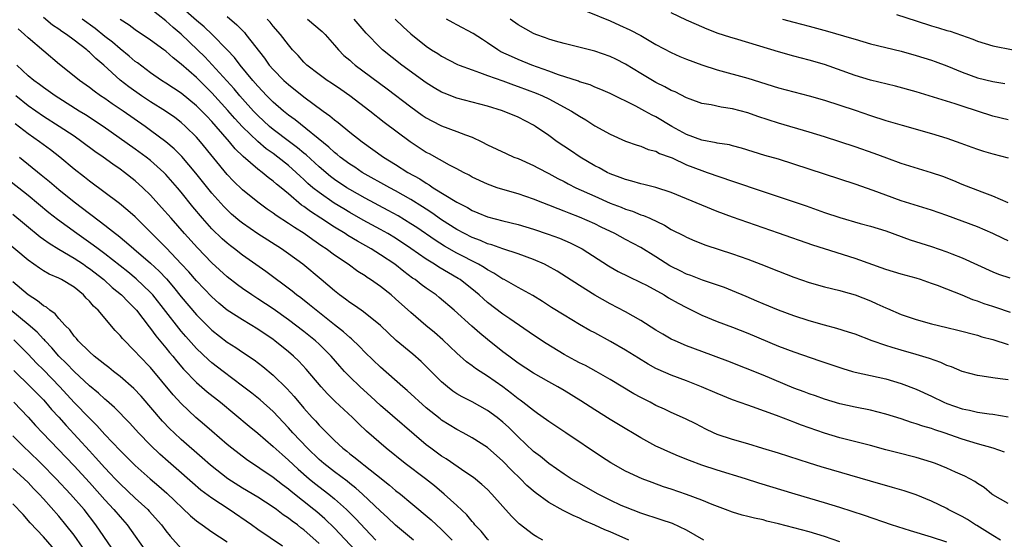
# Model space of a CAD drawing. Units: inches. Extents: x 2589000 to 2592000, y 1539000 to 1542000.
# Drawn here: x 2589586 to 2589714, y 1540461 to 1540529 of the extents above; entities that cross this region are included whole.
import ezdxf

# ---------------------------------------------------------------- set-up
doc = ezdxf.new("R2010")
doc.units = ezdxf.units.IN
doc.header["$MEASUREMENT"] = 0
doc.layers.add('LD25891539_2ft', color=122, linetype='Continuous')

msp = doc.modelspace()

# ---------------------------------------------------------------- linework, layer by layer
at = {"layer": 'LD25891539_2ft'}
for points, elevation in [([(2589715, 1540465.78), (2589713, 1540466.92), (2589712.88, 1540467), (2589711.85, 1540467.85), (2589711, 1540468.37), (2589710.63, 1540468.63), (2589709.34, 1540469.34), (2589708.12, 1540469.88), (2589707, 1540470.4), (2589705.52, 1540471), (2589705, 1540471.19), (2589703, 1540471.79), (2589700.42, 1540472.42), (2589699, 1540472.79), (2589697, 1540473.35), (2589693, 1540474.35), (2589691, 1540474.96), (2589688.01, 1540476.01), (2589687, 1540476.41), (2589686.56, 1540476.56), (2589684.73, 1540477.27), (2589681.61, 1540478.39), (2589681, 1540478.6), (2589679, 1540479.33), (2589677, 1540480.13), (2589674.96, 1540481), (2589673, 1540481.77), (2589671, 1540482.52), (2589669.27, 1540483.27), (2589669, 1540483.41), (2589667.97, 1540483.97), (2589666.73, 1540484.73), (2589665, 1540485.8), (2589663.07, 1540486.93), (2589661, 1540488.07), (2589660.38, 1540488.38), (2589659, 1540489.16), (2589657, 1540490.35), (2589655.37, 1540491.37), (2589654.16, 1540492.16), (2589652.91, 1540492.91), (2589651, 1540493.96), (2589649.16, 1540495), (2589649, 1540495.07), (2589647.84, 1540495.84), (2589647, 1540496.26), (2589646.56, 1540496.56), (2589645.8, 1540497), (2589643, 1540498.43), (2589641.36, 1540499.36), (2589640.14, 1540500.14), (2589637.78, 1540501.78), (2589637, 1540502.29), (2589635.33, 1540503.33), (2589634.04, 1540504.04), (2589631, 1540505.65), (2589629, 1540506.77), (2589628.63, 1540507), (2589627, 1540508.08), (2589626.47, 1540508.47), (2589625, 1540509.72), (2589623.29, 1540511.29), (2589623, 1540511.52), (2589622.2, 1540512.2), (2589621.12, 1540513), (2589619, 1540514.61), (2589618.53, 1540515), (2589617, 1540516.42), (2589616.44, 1540517), (2589615, 1540518.58), (2589614.63, 1540519), (2589613.89, 1540519.89), (2589611.03, 1540523.03), (2589610.06, 1540524.06), (2589609.12, 1540525), (2589607, 1540527.03), (2589605.92, 1540527.92), (2589605, 1540528.77), (2589603, 1540530.32)], 8520), ([(2589714.5, 1540472.5), (2589713.05, 1540473), (2589711, 1540473.57), (2589709, 1540474.16), (2589706.64, 1540475), (2589705.4, 1540475.4), (2589705, 1540475.56), (2589703.87, 1540475.87), (2589703, 1540476.19), (2589702.35, 1540476.35), (2589701, 1540476.81), (2589699, 1540477.44), (2589697, 1540477.96), (2589695, 1540478.35), (2589693, 1540478.79), (2589691, 1540479.41), (2589689.84, 1540479.84), (2589689, 1540480.11), (2589688.37, 1540480.37), (2589687, 1540480.85), (2589683, 1540482.51), (2589678.37, 1540484.37), (2589675, 1540485.6), (2589673, 1540486.37), (2589671.51, 1540487), (2589671, 1540487.24), (2589669.88, 1540487.88), (2589669, 1540488.41), (2589667, 1540489.66), (2589665, 1540490.8), (2589663, 1540491.86), (2589661, 1540492.97), (2589659, 1540494.22), (2589657.33, 1540495.33), (2589656.1, 1540496.1), (2589654.82, 1540496.82), (2589654.45, 1540497), (2589653, 1540497.63), (2589651, 1540498.35), (2589649, 1540499), (2589647.54, 1540499.54), (2589647, 1540499.68), (2589646.1, 1540500.1), (2589645, 1540500.49), (2589644, 1540501), (2589643, 1540501.54), (2589641, 1540502.81), (2589639.72, 1540503.72), (2589639, 1540504.18), (2589638.51, 1540504.51), (2589637, 1540505.45), (2589635, 1540506.59), (2589634.22, 1540507), (2589630.64, 1540509), (2589629.66, 1540509.66), (2589629, 1540510.07), (2589627.74, 1540511), (2589627.34, 1540511.34), (2589627, 1540511.6), (2589626.29, 1540512.29), (2589621.86, 1540515.86), (2589621, 1540516.48), (2589620.35, 1540517), (2589619, 1540518.18), (2589618.18, 1540519), (2589617, 1540520.25), (2589616.34, 1540521), (2589614.7, 1540523), (2589613.97, 1540523.97), (2589613, 1540525), (2589611.02, 1540527), (2589610, 1540528), (2589609, 1540528.83), (2589606.5, 1540531)], 8522), ([(2589693, 1540460.79), (2589691, 1540461.47), (2589689, 1540462.06), (2589685, 1540463.13), (2589683.49, 1540463.49), (2589683, 1540463.63), (2589681.85, 1540463.85), (2589681, 1540464.09), (2589680.24, 1540464.24), (2589679, 1540464.64), (2589678.08, 1540465), (2589676.35, 1540465.65), (2589675, 1540466.22), (2589673, 1540466.96), (2589671, 1540467.64), (2589669.97, 1540467.97), (2589668.5, 1540468.5), (2589667.2, 1540469), (2589665, 1540470.02), (2589663.1, 1540471.1), (2589661.89, 1540471.89), (2589657.24, 1540475), (2589655, 1540476.47), (2589654.7, 1540476.7), (2589653.54, 1540477.54), (2589653, 1540477.9), (2589651.62, 1540479), (2589651.27, 1540479.27), (2589651, 1540479.44), (2589650.14, 1540480.14), (2589649, 1540480.99), (2589647, 1540482.38), (2589646.03, 1540483), (2589645.41, 1540483.41), (2589645, 1540483.75), (2589644.27, 1540484.27), (2589643, 1540485.4), (2589641.15, 1540487.15), (2589640.08, 1540488.08), (2589638.96, 1540489), (2589637, 1540490.71), (2589635, 1540492.5), (2589634.4, 1540493), (2589633, 1540494.1), (2589631.71, 1540495), (2589631.28, 1540495.28), (2589631, 1540495.48), (2589630.07, 1540496.07), (2589628.78, 1540497), (2589627, 1540498.18), (2589625.91, 1540499), (2589625.36, 1540499.36), (2589624.18, 1540500.18), (2589623.07, 1540501), (2589621.78, 1540501.78), (2589621, 1540502.34), (2589619.38, 1540503.38), (2589619, 1540503.68), (2589618.21, 1540504.21), (2589617, 1540505.09), (2589615, 1540506.71), (2589613.84, 1540507.84), (2589613, 1540508.71), (2589609.5, 1540513), (2589609, 1540513.58), (2589607.57, 1540515), (2589607, 1540515.51), (2589606.15, 1540516.15), (2589604.94, 1540517), (2589603, 1540518.22), (2589601.81, 1540519), (2589600.14, 1540520.14), (2589599, 1540521.05), (2589596.87, 1540523), (2589595.85, 1540523.85), (2589595, 1540524.7), (2589594.83, 1540524.83), (2589594.66, 1540525), (2589593, 1540526.27), (2589592, 1540527), (2589591.39, 1540527.39), (2589591, 1540527.67), (2589590.19, 1540528.19), (2589589, 1540529.19)], 8514), ([(2589707, 1540460.74), (2589705, 1540461.39), (2589702.22, 1540462.22), (2589699.77, 1540463), (2589696.22, 1540464.22), (2589693, 1540465.27), (2589691, 1540465.88), (2589687.17, 1540467), (2589682.43, 1540468.43), (2589680.7, 1540469), (2589677, 1540470.14), (2589675, 1540470.8), (2589673.37, 1540471.37), (2589671.94, 1540471.94), (2589670.55, 1540472.55), (2589669.57, 1540473), (2589669, 1540473.27), (2589667, 1540474.36), (2589664.1, 1540476.1), (2589663, 1540476.73), (2589661, 1540477.99), (2589659.19, 1540479.19), (2589657, 1540480.51), (2589656.17, 1540481), (2589655, 1540481.65), (2589653, 1540482.8), (2589651, 1540484.1), (2589650.49, 1540484.49), (2589649.76, 1540485), (2589649, 1540485.57), (2589647, 1540487.17), (2589646, 1540488), (2589644.94, 1540488.94), (2589642.66, 1540491), (2589640.68, 1540492.68), (2589640.27, 1540493), (2589639, 1540493.87), (2589638.35, 1540494.35), (2589637.54, 1540495), (2589637.21, 1540495.21), (2589636.06, 1540496.06), (2589634.9, 1540497), (2589633, 1540498.25), (2589631.82, 1540499), (2589630.01, 1540500.01), (2589628.77, 1540500.77), (2589628.42, 1540501), (2589627, 1540501.86), (2589625.24, 1540503), (2589623.87, 1540503.87), (2589623, 1540504.53), (2589622.71, 1540504.72), (2589621, 1540506.19), (2589620.03, 1540507), (2589619.45, 1540507.45), (2589619, 1540507.87), (2589618.34, 1540508.34), (2589617.56, 1540509), (2589617, 1540509.42), (2589615.07, 1540511.07), (2589614.05, 1540512.05), (2589613.29, 1540513), (2589611.56, 1540515), (2589611, 1540515.63), (2589610.32, 1540516.32), (2589609.7, 1540517), (2589609, 1540517.7), (2589607, 1540519.32), (2589605, 1540520.63), (2589604.4, 1540521), (2589603, 1540521.98), (2589601.28, 1540523.28), (2589601, 1540523.47), (2589600.18, 1540524.18), (2589599, 1540525.13), (2589598, 1540526), (2589597, 1540526.75), (2589595.75, 1540527.76), (2589594.04, 1540529)], 8516), ([(2589713.98, 1540461), (2589713, 1540461.62), (2589710.91, 1540462.9), (2589710.73, 1540463), (2589709.68, 1540463.68), (2589709, 1540464.08), (2589708.4, 1540464.4), (2589707.18, 1540465), (2589707, 1540465.11), (2589705, 1540466.08), (2589703, 1540466.9), (2589701.43, 1540467.43), (2589699.88, 1540467.88), (2589697, 1540468.68), (2589690.57, 1540470.57), (2589689.05, 1540471.05), (2589685, 1540472.35), (2589682.97, 1540472.97), (2589681, 1540473.56), (2589679, 1540474.13), (2589677, 1540474.79), (2589676.51, 1540475), (2589675.5, 1540475.5), (2589674.19, 1540476.19), (2589672.85, 1540476.85), (2589671, 1540477.65), (2589670.09, 1540478.09), (2589669, 1540478.58), (2589668.22, 1540479), (2589667, 1540479.63), (2589666.11, 1540480.11), (2589663, 1540481.97), (2589661.2, 1540483), (2589659.78, 1540483.78), (2589659, 1540484.16), (2589658.46, 1540484.46), (2589657, 1540485.23), (2589654.64, 1540486.64), (2589653, 1540487.73), (2589649.89, 1540489.89), (2589649, 1540490.49), (2589647, 1540492.02), (2589646.47, 1540492.47), (2589645.92, 1540493), (2589645.42, 1540493.42), (2589643.42, 1540495), (2589643.16, 1540495.16), (2589641.88, 1540495.88), (2589640.62, 1540496.62), (2589640.06, 1540497), (2589639, 1540497.65), (2589637, 1540499.07), (2589635, 1540500.39), (2589633.98, 1540501), (2589633, 1540501.55), (2589630.76, 1540502.76), (2589629, 1540503.77), (2589628.23, 1540504.23), (2589626.99, 1540504.99), (2589625, 1540506.35), (2589624.2, 1540507), (2589623.55, 1540507.55), (2589623, 1540508.08), (2589622.51, 1540508.51), (2589622.01, 1540509), (2589621, 1540509.89), (2589619.6, 1540511), (2589619, 1540511.45), (2589618.08, 1540512.08), (2589617, 1540513.01), (2589615, 1540514.95), (2589614.01, 1540516.01), (2589613.08, 1540517.08), (2589611, 1540519.37), (2589609, 1540521.37), (2589607, 1540523.13), (2589605.94, 1540523.94), (2589605, 1540524.8), (2589604.73, 1540525), (2589603, 1540526.26), (2589601, 1540527.61), (2589600.21, 1540528.21), (2589599, 1540528.95)], 8518), ([(2589613, 1540529.35), (2589614.25, 1540528.25), (2589615.24, 1540527.24), (2589615.44, 1540527), (2589617.88, 1540523.88), (2589618.5, 1540523), (2589619, 1540522.42), (2589620.4, 1540521), (2589621, 1540520.45), (2589623, 1540518.86), (2589625.54, 1540517), (2589626.39, 1540516.39), (2589627, 1540515.86), (2589627.49, 1540515.49), (2589629, 1540514.25), (2589630.61, 1540513), (2589633.43, 1540511), (2589635, 1540510.02), (2589636.59, 1540509), (2589638.14, 1540508.14), (2589639, 1540507.57), (2589639.37, 1540507.37), (2589639.91, 1540507), (2589643, 1540505.09), (2589644.39, 1540504.39), (2589645, 1540504.02), (2589645.73, 1540503.73), (2589647, 1540503.2), (2589649, 1540502.67), (2589651, 1540502.19), (2589653, 1540501.59), (2589654.92, 1540500.92), (2589656.39, 1540500.39), (2589657.79, 1540499.79), (2589659, 1540499.2), (2589659.37, 1540499), (2589662.78, 1540496.78), (2589663, 1540496.65), (2589664.07, 1540496.07), (2589665.4, 1540495.4), (2589667, 1540494.64), (2589667.75, 1540494.26), (2589670.05, 1540493), (2589670.63, 1540492.63), (2589671.91, 1540491.91), (2589673, 1540491.34), (2589675, 1540490.38), (2589677, 1540489.55), (2589679, 1540488.81), (2589681, 1540488.03), (2589685, 1540486.33), (2589687, 1540485.56), (2589690.42, 1540484.42), (2589693.39, 1540483.39), (2589694.67, 1540483), (2589695, 1540482.91), (2589699, 1540482.04), (2589701, 1540481.45), (2589703, 1540480.69), (2589705, 1540479.78), (2589706.58, 1540479), (2589707, 1540478.82), (2589709, 1540478.12), (2589709.96, 1540477.96), (2589711, 1540477.71), (2589712.53, 1540477.47), (2589713, 1540477.43), (2589715, 1540477.07)], 8524), ([(2589715, 1540481.91), (2589713.93, 1540482.07), (2589713, 1540482.17), (2589711.6, 1540482.4), (2589711, 1540482.47), (2589709, 1540483), (2589707.6, 1540483.6), (2589707, 1540483.81), (2589706.19, 1540484.19), (2589704.71, 1540484.71), (2589703, 1540485.23), (2589701, 1540485.78), (2589699.86, 1540486.14), (2589699, 1540486.38), (2589697.23, 1540487), (2589695, 1540487.86), (2589694.15, 1540488.15), (2589692.62, 1540488.62), (2589691, 1540489.04), (2589689, 1540489.62), (2589687, 1540490.29), (2589685, 1540491.01), (2589683, 1540491.82), (2589682.19, 1540492.19), (2589680.79, 1540492.79), (2589679, 1540493.53), (2589677.95, 1540493.95), (2589675.08, 1540494.92), (2589673.54, 1540495.54), (2589673, 1540495.72), (2589672.16, 1540496.16), (2589671, 1540496.7), (2589670.81, 1540496.81), (2589669, 1540497.96), (2589667, 1540499.17), (2589665, 1540500.24), (2589663.62, 1540501), (2589661.86, 1540501.86), (2589661, 1540502.27), (2589659, 1540503.16), (2589657.66, 1540503.66), (2589657, 1540503.94), (2589656.22, 1540504.22), (2589655, 1540504.7), (2589654.21, 1540505), (2589653, 1540505.5), (2589651, 1540506.2), (2589649, 1540506.77), (2589648.26, 1540507), (2589647, 1540507.44), (2589645, 1540508.39), (2589644.61, 1540508.61), (2589643.85, 1540509), (2589643, 1540509.46), (2589642.05, 1540509.95), (2589639.41, 1540511.41), (2589639, 1540511.61), (2589636.88, 1540513), (2589633.52, 1540515.52), (2589631.62, 1540517), (2589629, 1540519), (2589627.83, 1540519.83), (2589626.64, 1540520.64), (2589626.07, 1540521), (2589625, 1540521.76), (2589623.4, 1540523), (2589623, 1540523.39), (2589622.25, 1540524.25), (2589621.54, 1540525), (2589621, 1540525.64), (2589619.97, 1540527), (2589619, 1540528.07), (2589618.59, 1540528.59), (2589618.2, 1540529)], 8526), ([(2589623.48, 1540529), (2589625.38, 1540527.38), (2589625.78, 1540527), (2589627, 1540525.62), (2589627.52, 1540525), (2589628.25, 1540524.25), (2589629, 1540523.63), (2589629.32, 1540523.32), (2589629.72, 1540523), (2589633.9, 1540519.9), (2589637, 1540517.53), (2589638.48, 1540516.48), (2589639, 1540516.13), (2589639.73, 1540515.73), (2589641, 1540515.09), (2589643, 1540514.34), (2589644.11, 1540513.89), (2589645, 1540513.58), (2589646.24, 1540513), (2589647, 1540512.61), (2589649.44, 1540511.44), (2589650.45, 1540511), (2589651, 1540510.79), (2589653, 1540509.88), (2589653.57, 1540509.57), (2589655, 1540508.83), (2589656.19, 1540508.19), (2589657, 1540507.8), (2589657.52, 1540507.52), (2589658.54, 1540507), (2589661, 1540505.87), (2589663, 1540504.98), (2589664.44, 1540504.44), (2589665, 1540504.2), (2589665.92, 1540503.92), (2589667, 1540503.47), (2589667.36, 1540503.36), (2589668.19, 1540503), (2589670.11, 1540502.11), (2589671, 1540501.56), (2589672.7, 1540500.7), (2589673, 1540500.54), (2589674.07, 1540500.07), (2589675.5, 1540499.5), (2589679, 1540498.35), (2589681, 1540497.65), (2589682.7, 1540497), (2589685, 1540496.09), (2589687, 1540495.33), (2589689, 1540494.63), (2589691, 1540494.06), (2589693, 1540493.57), (2589693.44, 1540493.44), (2589695, 1540493.01), (2589697, 1540492.24), (2589697.86, 1540491.86), (2589699, 1540491.33), (2589699.24, 1540491.24), (2589701, 1540490.46), (2589703, 1540489.78), (2589705, 1540489.23), (2589707, 1540488.73), (2589708.41, 1540488.41), (2589711, 1540487.73), (2589711.55, 1540487.55), (2589713, 1540487.17), (2589715, 1540486.55)], 8528), ([(2589715.28, 1540490.72), (2589713.37, 1540491.37), (2589713, 1540491.47), (2589711.86, 1540491.86), (2589711, 1540492.19), (2589710.37, 1540492.37), (2589709, 1540492.96), (2589707, 1540493.75), (2589705.78, 1540494.22), (2589705, 1540494.5), (2589703.54, 1540495), (2589703, 1540495.17), (2589701, 1540495.71), (2589699, 1540496.32), (2589695, 1540497.77), (2589691, 1540499), (2589689.49, 1540499.49), (2589685, 1540501.05), (2589679, 1540503.16), (2589677, 1540503.9), (2589675, 1540504.7), (2589671, 1540506.35), (2589669, 1540507.01), (2589667.41, 1540507.41), (2589667, 1540507.49), (2589665.85, 1540507.85), (2589665, 1540508.05), (2589664.33, 1540508.33), (2589663, 1540508.82), (2589662.61, 1540509), (2589661.57, 1540509.57), (2589661, 1540509.86), (2589659.09, 1540511), (2589657.85, 1540511.85), (2589656.11, 1540513), (2589655, 1540513.8), (2589653.25, 1540515), (2589653, 1540515.16), (2589651, 1540516.19), (2589648.97, 1540517.03), (2589647, 1540517.64), (2589643, 1540518.7), (2589641.33, 1540519.33), (2589641, 1540519.47), (2589640.03, 1540520.03), (2589639, 1540520.67), (2589635.82, 1540523), (2589633.28, 1540525), (2589633, 1540525.26), (2589631.16, 1540527.16), (2589629.56, 1540529)], 8530), ([(2589634.93, 1540529), (2589635.99, 1540527.99), (2589637, 1540527.08), (2589639, 1540525.46), (2589639.68, 1540525), (2589640.5, 1540524.5), (2589641, 1540524.16), (2589643.09, 1540523.09), (2589643.3, 1540523), (2589645, 1540522.36), (2589645.95, 1540522.05), (2589647, 1540521.64), (2589649, 1540520.93), (2589650.41, 1540520.41), (2589651, 1540520.22), (2589653.35, 1540519.35), (2589654.16, 1540519), (2589655, 1540518.59), (2589657.98, 1540517), (2589659, 1540516.33), (2589659.84, 1540515.84), (2589661, 1540515.09), (2589663, 1540513.97), (2589665, 1540513.07), (2589666.53, 1540512.53), (2589667, 1540512.4), (2589668, 1540512), (2589669, 1540511.75), (2589669.48, 1540511.48), (2589670.83, 1540511), (2589671.12, 1540510.88), (2589673, 1540509.99), (2589675, 1540509.22), (2589675.68, 1540509), (2589679, 1540507.83), (2589683, 1540506.51), (2589683.76, 1540506.24), (2589688.61, 1540504.61), (2589691, 1540503.77), (2589693, 1540503.09), (2589695.66, 1540502.34), (2589697, 1540501.98), (2589699, 1540501.35), (2589702.18, 1540500.18), (2589705, 1540499.3), (2589707, 1540498.62), (2589707.64, 1540498.36), (2589709, 1540497.85), (2589713, 1540496.01), (2589713.72, 1540495.72), (2589715.23, 1540495.23)], 8532), ([(2589715, 1540500.06), (2589714.35, 1540500.35), (2589713, 1540501.03), (2589711, 1540501.88), (2589707, 1540503.35), (2589705, 1540504.05), (2589701, 1540505.3), (2589699, 1540506.01), (2589697.38, 1540506.62), (2589695, 1540507.47), (2589687, 1540510.08), (2589685, 1540510.7), (2589683.21, 1540511.21), (2589681.68, 1540511.68), (2589680.16, 1540512.16), (2589679, 1540512.46), (2589678.58, 1540512.58), (2589677, 1540512.81), (2589676.85, 1540512.85), (2589675, 1540513.18), (2589673, 1540513.94), (2589671.09, 1540515), (2589669, 1540516.25), (2589668.48, 1540516.48), (2589667.56, 1540517), (2589666.36, 1540517.64), (2589663, 1540519.28), (2589661.81, 1540519.81), (2589661, 1540520.13), (2589660.4, 1540520.4), (2589659, 1540520.82), (2589658.88, 1540520.88), (2589656.26, 1540521.74), (2589655, 1540522.22), (2589652.8, 1540523), (2589651, 1540523.72), (2589650.11, 1540524.11), (2589648.75, 1540524.75), (2589648.33, 1540525), (2589647, 1540525.89), (2589646.32, 1540526.32), (2589645.12, 1540527.12), (2589643, 1540528.26), (2589642.5, 1540528.5), (2589641.65, 1540529)], 8534), ([(2589714.99, 1540505.01), (2589713, 1540505.9), (2589711.59, 1540506.41), (2589709, 1540507.43), (2589707.9, 1540507.9), (2589706.45, 1540508.45), (2589705, 1540508.95), (2589701, 1540510.16), (2589699.17, 1540510.83), (2589697.48, 1540511.48), (2589695, 1540512.34), (2589691, 1540513.62), (2589689, 1540514.24), (2589685, 1540515.42), (2589682.3, 1540516.3), (2589681, 1540516.77), (2589679, 1540517.31), (2589677.51, 1540517.51), (2589676.19, 1540517.81), (2589675, 1540517.97), (2589673.45, 1540518.55), (2589673, 1540518.72), (2589671.49, 1540519.49), (2589671, 1540519.7), (2589670.17, 1540520.17), (2589669, 1540520.72), (2589667, 1540521.88), (2589665, 1540523.11), (2589663.77, 1540523.77), (2589663, 1540524.14), (2589661, 1540524.83), (2589657, 1540525.83), (2589655.87, 1540526.13), (2589655, 1540526.4), (2589654.57, 1540526.57), (2589653.29, 1540527), (2589653, 1540527.12), (2589651, 1540528.27), (2589649.97, 1540529)], 8536), ([(2589660.01, 1540529.99), (2589663, 1540528.77), (2589664.23, 1540528.23), (2589665.6, 1540527.6), (2589667, 1540526.85), (2589669, 1540525.7), (2589671, 1540524.63), (2589672.12, 1540524.12), (2589673, 1540523.75), (2589675, 1540523.01), (2589677, 1540522.39), (2589681, 1540521.29), (2589685, 1540520.04), (2589689, 1540518.99), (2589691, 1540518.4), (2589695, 1540517.1), (2589697, 1540516.43), (2589699, 1540515.78), (2589701.14, 1540515.14), (2589705, 1540514.05), (2589707, 1540513.44), (2589708.82, 1540512.82), (2589710.27, 1540512.27), (2589711, 1540512.01), (2589711.77, 1540511.77), (2589713, 1540511.41), (2589715, 1540510.9)], 8538), ([(2589715, 1540515.85), (2589713, 1540516.34), (2589709, 1540517.62), (2589708.07, 1540517.93), (2589703, 1540519.5), (2589700.26, 1540520.26), (2589697, 1540521.05), (2589695, 1540521.65), (2589691, 1540523.06), (2589689, 1540523.65), (2589687, 1540524.17), (2589685, 1540524.73), (2589679.67, 1540526.33), (2589678.63, 1540526.63), (2589677.14, 1540527.14), (2589675.69, 1540527.69), (2589674.29, 1540528.29), (2589673, 1540528.86), (2589671, 1540529.81)], 8540), ([(2589685.51, 1540529), (2589687, 1540528.59), (2589689, 1540528.07), (2589691.42, 1540527.42), (2589694.52, 1540526.52), (2589695, 1540526.36), (2589697, 1540525.78), (2589699, 1540525.28), (2589701, 1540524.81), (2589703, 1540524.27), (2589705, 1540523.64), (2589705.47, 1540523.47), (2589707, 1540522.9), (2589709, 1540522.07), (2589711, 1540521.35), (2589713, 1540520.86), (2589714.58, 1540520.58)], 8542), ([(2589700.42, 1540529.58), (2589703, 1540528.79), (2589705, 1540528.14), (2589705.88, 1540527.88), (2589707, 1540527.52), (2589707.41, 1540527.41), (2589710.38, 1540526.38), (2589711, 1540526.11), (2589713, 1540525.49), (2589715.66, 1540525)], 8544), ([(2589675.27, 1540461), (2589673, 1540462.32), (2589671.15, 1540463.15), (2589669.66, 1540463.66), (2589667, 1540464.53), (2589665, 1540465.29), (2589664.47, 1540465.53), (2589663, 1540466.2), (2589661.43, 1540467), (2589658.6, 1540468.6), (2589657.93, 1540469), (2589657, 1540469.61), (2589655, 1540471), (2589653.9, 1540471.9), (2589653, 1540472.58), (2589651, 1540474.47), (2589649.74, 1540475.74), (2589649, 1540476.41), (2589648.26, 1540477), (2589647, 1540477.93), (2589645, 1540479.03), (2589643.69, 1540479.69), (2589643, 1540480.11), (2589642.46, 1540480.46), (2589641.77, 1540481), (2589641, 1540481.65), (2589639, 1540483.66), (2589638.32, 1540484.32), (2589637.25, 1540485.25), (2589635.07, 1540487.07), (2589633, 1540489.02), (2589630.8, 1540490.8), (2589630.49, 1540491), (2589629.61, 1540491.61), (2589629, 1540492.01), (2589628.44, 1540492.44), (2589627.68, 1540493), (2589627, 1540493.53), (2589625.28, 1540495), (2589622.86, 1540497), (2589621, 1540498.38), (2589620.1, 1540499), (2589617, 1540500.97), (2589615, 1540502.36), (2589614.64, 1540502.64), (2589613.56, 1540503.56), (2589613, 1540504.09), (2589612.55, 1540504.55), (2589611, 1540506.3), (2589608.91, 1540508.91), (2589607.06, 1540511.06), (2589606.06, 1540512.06), (2589604.98, 1540512.98), (2589603, 1540514.48), (2589602.29, 1540515), (2589599.41, 1540517), (2589597.96, 1540517.96), (2589597, 1540518.63), (2589596.44, 1540519), (2589595.61, 1540519.61), (2589595, 1540520.08), (2589593.69, 1540521), (2589593, 1540521.57), (2589591.09, 1540523.09), (2589587, 1540526.55), (2589586.52, 1540527), (2589585.71, 1540527.71)], 8512), ([(2589665.44, 1540461), (2589663, 1540462.08), (2589662.34, 1540462.34), (2589661, 1540462.96), (2589659.57, 1540463.57), (2589659, 1540463.86), (2589658.2, 1540464.2), (2589656.88, 1540464.88), (2589655, 1540465.91), (2589653.22, 1540467.22), (2589652.15, 1540468.15), (2589651.31, 1540469), (2589650.13, 1540470.13), (2589649, 1540471.3), (2589647, 1540473.07), (2589645, 1540474.37), (2589643.83, 1540475), (2589643, 1540475.42), (2589641, 1540476.66), (2589640.81, 1540476.81), (2589639, 1540478.28), (2589636.51, 1540480.51), (2589635.92, 1540481), (2589633, 1540483.57), (2589631, 1540485.5), (2589630.27, 1540486.27), (2589629.25, 1540487.25), (2589629, 1540487.44), (2589628.19, 1540488.19), (2589627, 1540489.08), (2589624.6, 1540491), (2589623.73, 1540491.73), (2589622.61, 1540492.61), (2589622.07, 1540493), (2589621.48, 1540493.48), (2589618.04, 1540496.04), (2589615, 1540498.2), (2589613.96, 1540499), (2589613.41, 1540499.41), (2589613, 1540499.74), (2589612.33, 1540500.33), (2589611, 1540501.62), (2589609.77, 1540503), (2589608.51, 1540504.51), (2589607, 1540506.42), (2589606.51, 1540507), (2589605, 1540508.7), (2589604.71, 1540509), (2589603, 1540510.53), (2589602.4, 1540511), (2589601, 1540512.03), (2589596.78, 1540515), (2589594.5, 1540516.5), (2589593.66, 1540517), (2589591, 1540518.68), (2589590.51, 1540519), (2589589.63, 1540519.63), (2589589, 1540520.06), (2589588.47, 1540520.47), (2589587.73, 1540521), (2589587, 1540521.61), (2589585.52, 1540523)], 8510), ([(2589654.23, 1540461), (2589653.42, 1540461.42), (2589653, 1540461.69), (2589651.12, 1540463.12), (2589650.12, 1540464.12), (2589649, 1540465.37), (2589647.58, 1540467), (2589647, 1540467.59), (2589646.27, 1540468.27), (2589645.17, 1540469.17), (2589644.16, 1540469.84), (2589641.6, 1540471.6), (2589641, 1540471.97), (2589639.58, 1540473), (2589639, 1540473.44), (2589633, 1540478.59), (2589631.75, 1540479.75), (2589630.35, 1540481), (2589629, 1540482.29), (2589628.32, 1540483), (2589627.7, 1540483.7), (2589626.58, 1540485), (2589625, 1540486.57), (2589624.54, 1540487), (2589623, 1540488.24), (2589621, 1540489.76), (2589619, 1540491.18), (2589617, 1540492.5), (2589616.22, 1540493), (2589615, 1540493.84), (2589614.33, 1540494.33), (2589613, 1540495.38), (2589611, 1540497.19), (2589609.13, 1540499.13), (2589607.43, 1540501), (2589605.66, 1540503), (2589604.43, 1540504.43), (2589603, 1540506.02), (2589601.99, 1540507), (2589601, 1540507.89), (2589599.6, 1540509), (2589599, 1540509.43), (2589598.06, 1540510.06), (2589596.78, 1540511), (2589595.72, 1540511.72), (2589594.03, 1540513), (2589593, 1540513.7), (2589591.04, 1540515), (2589589, 1540516.29), (2589587, 1540517.69), (2589585.39, 1540519)], 8508), ([(2589647.13, 1540461), (2589647, 1540461.14), (2589646.15, 1540462.15), (2589645.36, 1540463), (2589645.2, 1540463.2), (2589645, 1540463.42), (2589644.29, 1540464.29), (2589643, 1540465.5), (2589641.34, 1540467), (2589640.07, 1540468.07), (2589638.89, 1540469), (2589636.24, 1540471), (2589633.78, 1540473), (2589631.2, 1540475.2), (2589630.17, 1540476.17), (2589629.36, 1540477), (2589627.1, 1540479.1), (2589626.09, 1540480.09), (2589625.26, 1540481), (2589623.32, 1540483.32), (2589622.35, 1540484.35), (2589621.67, 1540485), (2589621, 1540485.57), (2589619.24, 1540487), (2589619, 1540487.18), (2589617, 1540488.54), (2589615, 1540489.73), (2589613.01, 1540491.01), (2589611.92, 1540491.92), (2589611, 1540492.74), (2589609, 1540494.84), (2589608, 1540496), (2589607, 1540497.08), (2589605.09, 1540499.09), (2589601, 1540503.2), (2589600.04, 1540504.04), (2589598.92, 1540504.92), (2589595, 1540507.83), (2589594.36, 1540508.36), (2589593, 1540509.42), (2589591.14, 1540511), (2589589.94, 1540511.94), (2589588.5, 1540513), (2589587, 1540514.03), (2589585.32, 1540515.32)], 8506), ([(2589585.87, 1540511), (2589588.69, 1540508.69), (2589589.79, 1540507.79), (2589591, 1540506.74), (2589593, 1540505.13), (2589595, 1540503.63), (2589595.37, 1540503.37), (2589597, 1540502.11), (2589597.64, 1540501.64), (2589598.42, 1540501), (2589598.76, 1540500.76), (2589599.86, 1540499.86), (2589600.82, 1540499), (2589603, 1540497.13), (2589604.11, 1540496.11), (2589605.08, 1540495.08), (2589606, 1540494), (2589607, 1540492.75), (2589609, 1540490.39), (2589609.69, 1540489.69), (2589611, 1540488.41), (2589613, 1540486.85), (2589614.12, 1540486.12), (2589615, 1540485.51), (2589616.51, 1540484.51), (2589617.64, 1540483.64), (2589619, 1540482.53), (2589620.79, 1540480.79), (2589621.75, 1540479.75), (2589623, 1540478.24), (2589624.11, 1540477), (2589624.55, 1540476.55), (2589625, 1540476.01), (2589625.51, 1540475.51), (2589625.99, 1540475), (2589627, 1540474.01), (2589628.09, 1540473), (2589628.61, 1540472.61), (2589629, 1540472.28), (2589629.73, 1540471.73), (2589630.62, 1540471), (2589630.84, 1540470.84), (2589632.49, 1540469.51), (2589634.18, 1540468.18), (2589635, 1540467.49), (2589635.62, 1540467), (2589637, 1540465.85), (2589639.63, 1540463.63), (2589641, 1540462.39), (2589642.36, 1540461)], 8504), ([(2589637.35, 1540461), (2589635, 1540462.95), (2589633.94, 1540463.94), (2589633, 1540464.78), (2589630.66, 1540467), (2589629.79, 1540467.8), (2589629, 1540468.4), (2589628.67, 1540468.68), (2589627, 1540469.92), (2589625.61, 1540471), (2589625, 1540471.53), (2589623.47, 1540473), (2589621.57, 1540475), (2589621, 1540475.65), (2589619, 1540477.77), (2589617.3, 1540479.3), (2589616.2, 1540480.2), (2589615, 1540481.11), (2589612.45, 1540483), (2589611, 1540484.14), (2589610.54, 1540484.54), (2589609, 1540486.03), (2589607.58, 1540487.58), (2589607, 1540488.26), (2589606.66, 1540488.66), (2589603.29, 1540493), (2589603, 1540493.32), (2589601.12, 1540495.12), (2589600.01, 1540496.01), (2589597, 1540498.37), (2589596.13, 1540499), (2589595.5, 1540499.5), (2589593.34, 1540501), (2589590.83, 1540502.83), (2589589.72, 1540503.72), (2589587, 1540505.97), (2589584.18, 1540508.18)], 8502), ([(2589585, 1540503.53), (2589588.59, 1540500.59), (2589589, 1540500.3), (2589589.74, 1540499.74), (2589591, 1540498.98), (2589593, 1540497.8), (2589594.23, 1540497), (2589594.68, 1540496.68), (2589595, 1540496.47), (2589596.88, 1540495), (2589597.99, 1540493.99), (2589599.21, 1540493), (2589600.08, 1540492.08), (2589601, 1540491.17), (2589601.14, 1540491), (2589602.82, 1540488.82), (2589603, 1540488.62), (2589603.68, 1540487.68), (2589605, 1540486.09), (2589605.48, 1540485.48), (2589605.9, 1540485), (2589606.38, 1540484.38), (2589607.31, 1540483.31), (2589609, 1540481.56), (2589610.37, 1540480.37), (2589612.12, 1540479), (2589615.86, 1540475.86), (2589617, 1540474.94), (2589619, 1540473.23), (2589620.16, 1540472.16), (2589621, 1540471.45), (2589622.26, 1540470.26), (2589623.71, 1540469), (2589624.42, 1540468.42), (2589626.27, 1540467), (2589627, 1540466.41), (2589628.59, 1540465), (2589629.79, 1540463.79), (2589631, 1540462.49), (2589632.43, 1540461)], 8500), ([(2589629.69, 1540459.69), (2589627, 1540462.58), (2589625.77, 1540463.77), (2589624.7, 1540464.7), (2589624.33, 1540465), (2589621.35, 1540467.35), (2589621, 1540467.65), (2589620.22, 1540468.22), (2589619, 1540469.18), (2589615.53, 1540471.53), (2589613.6, 1540473), (2589613, 1540473.49), (2589611, 1540475.2), (2589610.05, 1540476.05), (2589608.92, 1540477), (2589607, 1540478.82), (2589605.95, 1540479.95), (2589603, 1540483.51), (2589601.56, 1540485), (2589601, 1540485.62), (2589599.31, 1540487.31), (2589599, 1540487.71), (2589598.37, 1540488.37), (2589596.13, 1540491), (2589595.54, 1540491.54), (2589595, 1540492.19), (2589594.59, 1540492.59), (2589594.23, 1540493), (2589593, 1540494.01), (2589591.36, 1540495), (2589591, 1540495.18), (2589589.73, 1540495.73), (2589589, 1540496.16), (2589588.49, 1540496.49), (2589587, 1540497.55), (2589584.03, 1540500.03)], 8498), ([(2589625, 1540460.56), (2589623, 1540462.36), (2589622.62, 1540462.62), (2589622.16, 1540463), (2589621.49, 1540463.49), (2589621, 1540463.88), (2589620.32, 1540464.32), (2589619.44, 1540465), (2589619, 1540465.31), (2589617, 1540466.59), (2589615, 1540467.79), (2589613.09, 1540469), (2589610.8, 1540470.8), (2589609.75, 1540471.75), (2589607, 1540474.14), (2589606.06, 1540475), (2589605.52, 1540475.52), (2589604.54, 1540476.54), (2589601.77, 1540479.77), (2589600.79, 1540480.79), (2589599, 1540482.34), (2589598.15, 1540483), (2589597.52, 1540483.52), (2589597, 1540483.92), (2589596.42, 1540484.42), (2589595.63, 1540485), (2589595, 1540485.57), (2589593.53, 1540487), (2589593.3, 1540487.3), (2589593, 1540487.61), (2589592.43, 1540488.43), (2589591.84, 1540489), (2589591, 1540489.92), (2589590.52, 1540490.52), (2589589.82, 1540491), (2589589.38, 1540491.39), (2589589, 1540491.59), (2589588.24, 1540492.24), (2589587, 1540493.02), (2589585, 1540494.72)], 8496), ([(2589620.22, 1540460.22), (2589617, 1540462.4), (2589616.19, 1540463), (2589613.27, 1540465), (2589611, 1540466.46), (2589609.54, 1540467.54), (2589608.46, 1540468.46), (2589606.35, 1540470.35), (2589605.27, 1540471.28), (2589604.22, 1540472.22), (2589603, 1540473.39), (2589601.4, 1540475), (2589600.26, 1540476.26), (2589598.3, 1540478.3), (2589597.23, 1540479.23), (2589597, 1540479.4), (2589596.17, 1540480.17), (2589595, 1540481.12), (2589593, 1540482.99), (2589592.03, 1540484.03), (2589591.02, 1540485), (2589590.09, 1540486.09), (2589589.22, 1540487), (2589589.13, 1540487.13), (2589589, 1540487.24), (2589588.16, 1540488.16), (2589587, 1540489.16), (2589584.75, 1540491)], 8494), ([(2589585.14, 1540487.14), (2589587, 1540485.29), (2589588.11, 1540484.11), (2589589, 1540483.21), (2589591.15, 1540481), (2589593, 1540478.98), (2589595, 1540476.9), (2589595.96, 1540475.96), (2589597, 1540474.79), (2589599, 1540472.69), (2589599.86, 1540471.86), (2589601, 1540470.73), (2589602.93, 1540469), (2589604.05, 1540468.05), (2589605.11, 1540467.11), (2589608.19, 1540464.19), (2589609, 1540463.52), (2589609.29, 1540463.29), (2589609.74, 1540463), (2589611, 1540462.1), (2589613, 1540460.76)], 8492), ([(2589585.14, 1540483.14), (2589587.31, 1540481), (2589589, 1540479.29), (2589589.27, 1540479), (2589590.06, 1540478.06), (2589591, 1540477.04), (2589591.95, 1540475.95), (2589595, 1540472.64), (2589595.8, 1540471.8), (2589597, 1540470.45), (2589597.71, 1540469.71), (2589598.36, 1540469), (2589599, 1540468.33), (2589601, 1540466.46), (2589602.62, 1540465), (2589602.8, 1540464.8), (2589604.41, 1540463), (2589605, 1540462.2), (2589605.53, 1540461.53), (2589607, 1540459.89)], 8490), ([(2589585.13, 1540479), (2589587, 1540477.06), (2589587.97, 1540475.97), (2589588.88, 1540475), (2589593, 1540470.69), (2589595, 1540468.52), (2589596.36, 1540467), (2589597, 1540466.26), (2589598.18, 1540465), (2589599, 1540464.03), (2589599.93, 1540463), (2589602.76, 1540459)], 8488), ([(2589597.93, 1540459.93), (2589595.86, 1540463), (2589594.3, 1540465), (2589592.55, 1540467), (2589590.68, 1540469), (2589588.71, 1540471), (2589587, 1540472.66), (2589586.63, 1540473), (2589585, 1540474.6)], 8486), ([(2589594.1, 1540460.1), (2589593, 1540461.65), (2589591.94, 1540463), (2589591, 1540464.13), (2589589, 1540466.37), (2589588.43, 1540467), (2589587.72, 1540467.72), (2589587, 1540468.5), (2589586.49, 1540469), (2589585, 1540470.36)], 8484), ([(2589591, 1540459.12), (2589589, 1540461.41), (2589587.27, 1540463.27), (2589586.33, 1540464.33), (2589585, 1540465.74)], 8482)]:
    msp.add_lwpolyline(points, dxfattribs=dict(at, elevation=elevation))

doc.saveas('drawing.dxf')
